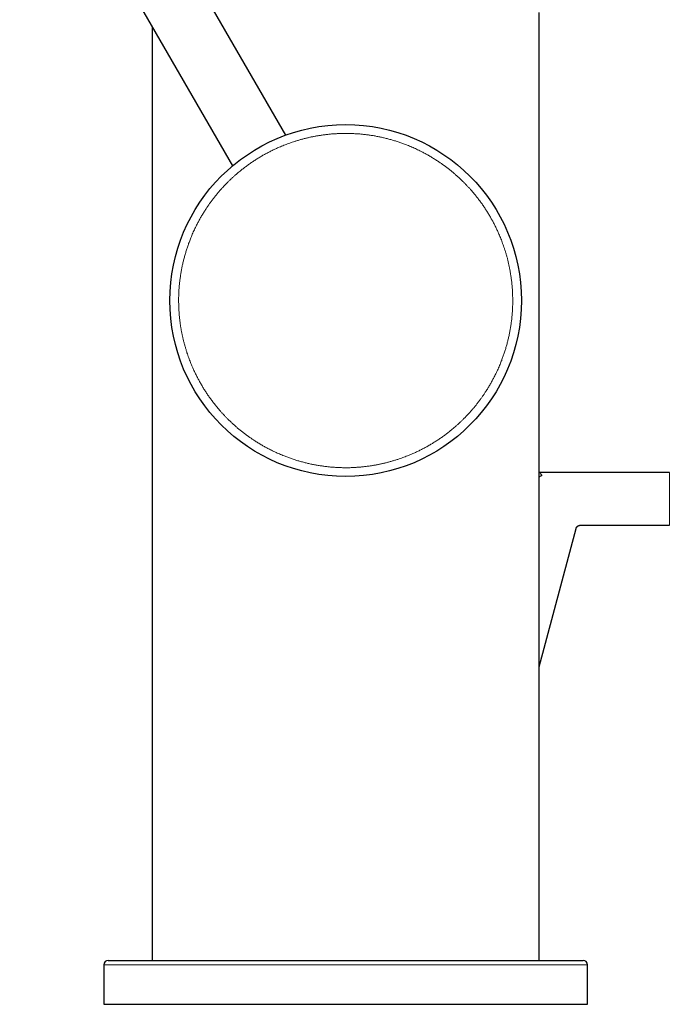
# Model space of a CAD drawing. Units: millimetres. Extents: x 8 to 660, y 12 to 523.
# Drawn here: x 136 to 210, y 344 to 456 of the extents above; entities that cross this region are included whole.
import ezdxf

# ---------------------------------------------------------------- set-up
doc = ezdxf.new("R2010")
doc.units = ezdxf.units.MM

msp = doc.modelspace()

# ---------------------------------------------------------------- linework, layer by layer
at = {"color": 7, "linetype": 'Continuous', "lineweight": 30}
for p, q in [((166.43, 442.64), (142.22, 484.56)), ((136.16, 481.06), (160.37, 439.14)), ((195.24, 348.83), (195.24, 456.58)), ((151.24, 454.94), (151.24, 348.83)), ((210.06, 404.3), (195.34, 404.3)), ((195.24, 382.2), (199.46, 397.93)), ((199.94, 398.3), (210.06, 398.3)), ((145.74, 348.33), (145.74, 343.83)), ((200.74, 343.83), (200.74, 348.33)), ((145.74, 343.83), (200.74, 343.83))]:
    msp.add_line(p, q, dxfattribs=at)
at = {"color": 8, "linetype": 'Continuous', "lineweight": 0}
for p, q in [((210.06, 398.3), (210.06, 404.3)), ((145.74, 348.33), (149.11, 348.33)), ((149.11, 348.33), (200.74, 348.33))]:
    msp.add_line(p, q, dxfattribs=at)
at = {"color": 7, "linetype": 'Continuous', "lineweight": 30}
msp.add_circle((173.24, 423.83), 20, dxfattribs=at)
for centre, start, end in [((146.24, 348.33), 90, 180), ((200.24, 348.33), 0, 90)]:
    msp.add_arc(centre, 0.5, start, end, dxfattribs=at)
at = {"color": 8, "linetype": 'Continuous', "lineweight": 0}
for points, knots in [([(163.74, 440.29), (163.87, 440.36), (164.12, 440.5), (164.51, 440.71), (164.9, 440.9), (165.29, 441.09), (165.64, 441.25), (165.95, 441.38), (166.22, 441.49), (166.48, 441.59), (166.75, 441.69), (167.03, 441.79), (167.33, 441.89), (167.66, 441.99), (168.01, 442.1), (168.36, 442.2), (168.71, 442.28), (169, 442.35), (169.24, 442.41), (169.41, 442.44), (169.59, 442.48), (169.76, 442.51), (169.94, 442.54), (170.11, 442.57), (170.29, 442.6), (170.55, 442.64), (170.89, 442.69), (171.32, 442.74), (171.75, 442.78), (172.18, 442.8), (172.56, 442.82), (172.89, 442.83), (173.17, 442.83), (173.45, 442.83), (173.73, 442.83), (174.01, 442.82), (174.35, 442.8), (174.73, 442.78), (175.17, 442.74), (175.61, 442.69), (176.04, 442.63), (176.47, 442.56), (176.9, 442.48), (177.32, 442.39), (177.74, 442.29), (178.16, 442.19), (178.58, 442.07), (179, 441.94), (179.42, 441.8), (179.83, 441.65), (180.2, 441.52), (180.51, 441.39), (180.77, 441.28), (181.04, 441.16), (181.3, 441.04), (181.56, 440.92), (181.86, 440.77), (182.2, 440.59), (182.58, 440.38), (182.95, 440.17), (183.32, 439.94), (183.64, 439.73), (183.94, 439.54), (184.2, 439.36), (184.4, 439.21), (184.55, 439.1), (184.65, 439.03), (184.75, 438.95), (184.85, 438.88), (184.95, 438.8), (185.11, 438.67), (185.35, 438.48), (185.64, 438.23), (185.93, 437.98), (186.21, 437.72), (186.49, 437.45), (186.75, 437.2), (186.98, 436.96), (187.18, 436.74), (187.39, 436.52), (187.59, 436.29), (187.78, 436.07), (187.99, 435.81), (188.24, 435.51), (188.5, 435.16), (188.76, 434.81), (189, 434.45), (189.24, 434.08), (189.48, 433.71), (189.7, 433.33), (189.91, 432.95), (190.12, 432.57), (190.31, 432.18), (190.5, 431.78), (190.66, 431.43), (190.79, 431.12), (190.9, 430.86), (191, 430.59), (191.1, 430.32), (191.2, 430.04), (191.3, 429.74), (191.41, 429.41), (191.51, 429.07), (191.61, 428.72), (191.7, 428.37), (191.76, 428.07), (191.82, 427.84), (191.85, 427.66), (191.89, 427.49), (191.92, 427.31), (191.95, 427.14), (191.98, 426.96), (192.01, 426.79), (192.05, 426.53), (192.1, 426.18), (192.15, 425.75), (192.19, 425.33), (192.21, 424.9), (192.23, 424.52), (192.24, 424.19), (192.24, 423.91), (192.24, 423.63), (192.24, 423.34), (192.23, 423.06), (192.21, 422.73), (192.19, 422.34), (192.15, 421.9), (192.1, 421.47), (192.04, 421.03), (191.97, 420.6), (191.89, 420.18), (191.8, 419.75), (191.7, 419.33), (191.6, 418.91), (191.48, 418.49), (191.35, 418.07), (191.21, 417.65), (191.06, 417.24), (190.93, 416.88), (190.8, 416.57), (190.69, 416.3), (190.57, 416.04), (190.45, 415.78), (190.33, 415.52), (190.18, 415.22), (190, 414.88), (189.79, 414.5), (189.58, 414.13), (189.36, 413.76), (189.14, 413.43), (188.95, 413.14), (188.77, 412.88), (188.62, 412.67), (188.51, 412.52), (188.44, 412.42), (188.36, 412.32), (188.29, 412.23), (188.21, 412.13), (188.08, 411.96), (187.89, 411.73), (187.64, 411.43), (187.39, 411.15), (187.13, 410.86), (186.86, 410.58), (186.61, 410.33), (186.37, 410.1), (186.15, 409.89), (185.93, 409.69), (185.7, 409.49), (185.48, 409.3), (185.22, 409.08), (184.92, 408.84), (184.57, 408.57), (184.22, 408.32), (183.86, 408.07), (183.49, 407.83), (183.12, 407.6), (182.87, 407.45), (182.74, 407.38)], [0, 0, 0, 0, 0.007319, 0.014626, 0.021926, 0.029222, 0.036519, 0.041299, 0.046082, 0.050868, 0.05566, 0.060589, 0.065668, 0.071756, 0.077837, 0.083915, 0.089991, 0.096068, 0.099053, 0.102039, 0.105026, 0.108015, 0.111005, 0.113998, 0.116993, 0.11999, 0.127209, 0.134416, 0.141614, 0.148807, 0.155998, 0.160708, 0.16542, 0.170136, 0.174855, 0.17958, 0.18431, 0.191684, 0.199044, 0.206395, 0.213741, 0.221085, 0.228301, 0.235523, 0.242755, 0.25, 0.257374, 0.264734, 0.272085, 0.279431, 0.286775, 0.291585, 0.296397, 0.301213, 0.306033, 0.310858, 0.31569, 0.322909, 0.330116, 0.337314, 0.344507, 0.351698, 0.356974, 0.362252, 0.367534, 0.369611, 0.371688, 0.373767, 0.375847, 0.377928, 0.38001, 0.386478, 0.392935, 0.399385, 0.405831, 0.412276, 0.418721, 0.423788, 0.428858, 0.433933, 0.439014, 0.443966, 0.448756, 0.456079, 0.463395, 0.470707, 0.47802, 0.485337, 0.492662, 0.5, 0.507318, 0.514624, 0.521924, 0.52922, 0.536517, 0.541297, 0.54608, 0.550867, 0.55566, 0.560589, 0.565668, 0.571756, 0.577837, 0.583915, 0.589991, 0.596068, 0.599053, 0.602039, 0.605026, 0.608015, 0.611005, 0.613998, 0.616993, 0.61999, 0.627209, 0.634416, 0.641614, 0.648807, 0.655998, 0.660708, 0.66542, 0.670136, 0.674855, 0.67958, 0.68431, 0.691684, 0.699044, 0.706395, 0.713741, 0.721085, 0.728301, 0.735523, 0.742755, 0.75, 0.757374, 0.764734, 0.772085, 0.779431, 0.786775, 0.791585, 0.796397, 0.801213, 0.806033, 0.810858, 0.81569, 0.822909, 0.830116, 0.837314, 0.844507, 0.851698, 0.856974, 0.862252, 0.867534, 0.869611, 0.871688, 0.873767, 0.875847, 0.877928, 0.88001, 0.886478, 0.892935, 0.899385, 0.905831, 0.912276, 0.918721, 0.923788, 0.928858, 0.933933, 0.939014, 0.943966, 0.948757, 0.956081, 0.963397, 0.970709, 0.978022, 0.985339, 0.992663, 1, 1, 1, 1]), ([(182.74, 407.38), (182.62, 407.31), (182.36, 407.16), (181.98, 406.96), (181.59, 406.76), (181.19, 406.57), (180.84, 406.42), (180.53, 406.29), (180.27, 406.18), (180, 406.07), (179.73, 405.97), (179.46, 405.88), (179.15, 405.77), (178.82, 405.67), (178.48, 405.57), (178.13, 405.47), (177.78, 405.38), (177.48, 405.31), (177.25, 405.26), (177.07, 405.22), (176.9, 405.19), (176.72, 405.15), (176.55, 405.12), (176.37, 405.09), (176.2, 405.06), (175.94, 405.02), (175.59, 404.98), (175.16, 404.93), (174.74, 404.89), (174.31, 404.86), (173.93, 404.84), (173.6, 404.83), (173.32, 404.83), (173.04, 404.83), (172.75, 404.84), (172.47, 404.85), (172.14, 404.86), (171.75, 404.89), (171.31, 404.93), (170.88, 404.98), (170.44, 405.04), (170.01, 405.11), (169.59, 405.19), (169.16, 405.27), (168.74, 405.37), (168.32, 405.48), (167.9, 405.6), (167.48, 405.72), (167.06, 405.86), (166.65, 406.01), (166.29, 406.15), (165.98, 406.28), (165.71, 406.39), (165.45, 406.5), (165.19, 406.62), (164.93, 406.75), (164.63, 406.9), (164.29, 407.07), (163.91, 407.28), (163.54, 407.5), (163.17, 407.72), (162.84, 407.93), (162.55, 408.13), (162.29, 408.31), (162.08, 408.45), (161.93, 408.56), (161.83, 408.64), (161.73, 408.71), (161.64, 408.79), (161.54, 408.87), (161.37, 409), (161.14, 409.18), (160.84, 409.43), (160.56, 409.69), (160.27, 409.95), (159.99, 410.21), (159.74, 410.46), (159.51, 410.7), (159.3, 410.92), (159.1, 411.14), (158.9, 411.37), (158.71, 411.59), (158.49, 411.86), (158.25, 412.16), (157.99, 412.51), (157.73, 412.86), (157.48, 413.22), (157.24, 413.58), (157.01, 413.95), (156.79, 414.33), (156.57, 414.71), (156.37, 415.1), (156.17, 415.49), (155.98, 415.88), (155.83, 416.23), (155.7, 416.54), (155.59, 416.81), (155.49, 417.07), (155.38, 417.34), (155.29, 417.62), (155.18, 417.92), (155.08, 418.25), (154.98, 418.6), (154.88, 418.95), (154.79, 419.3), (154.72, 419.59), (154.67, 419.83), (154.63, 420), (154.6, 420.18), (154.56, 420.35), (154.53, 420.53), (154.5, 420.7), (154.47, 420.88), (154.43, 421.14), (154.39, 421.48), (154.34, 421.91), (154.3, 422.34), (154.27, 422.77), (154.25, 423.15), (154.25, 423.48), (154.24, 423.76), (154.24, 424.04), (154.25, 424.32), (154.26, 424.6), (154.27, 424.94), (154.3, 425.32), (154.34, 425.76), (154.39, 426.2), (154.45, 426.63), (154.52, 427.06), (154.6, 427.49), (154.68, 427.91), (154.78, 428.33), (154.89, 428.75), (155.01, 429.17), (155.14, 429.59), (155.27, 430.01), (155.42, 430.42), (155.56, 430.79), (155.69, 431.1), (155.8, 431.36), (155.91, 431.63), (156.03, 431.89), (156.16, 432.15), (156.31, 432.45), (156.48, 432.79), (156.69, 433.17), (156.91, 433.54), (157.13, 433.9), (157.34, 434.23), (157.54, 434.53), (157.72, 434.79), (157.86, 434.99), (157.98, 435.14), (158.05, 435.24), (158.12, 435.34), (158.2, 435.44), (158.28, 435.54), (158.41, 435.7), (158.59, 435.94), (158.84, 436.23), (159.1, 436.52), (159.36, 436.8), (159.62, 437.08), (159.87, 437.34), (160.11, 437.57), (160.33, 437.77), (160.56, 437.98), (160.78, 438.18), (161, 438.37), (161.27, 438.58), (161.57, 438.82), (161.92, 439.09), (162.27, 439.35), (162.63, 439.59), (162.99, 439.83), (163.37, 440.07), (163.62, 440.21), (163.74, 440.29)], [0, 0, 0, 0, 0.007319, 0.014626, 0.021926, 0.029222, 0.036519, 0.041299, 0.046082, 0.050868, 0.05566, 0.060589, 0.065668, 0.071756, 0.077837, 0.083915, 0.089991, 0.096068, 0.099053, 0.102039, 0.105026, 0.108015, 0.111005, 0.113998, 0.116993, 0.11999, 0.127209, 0.134416, 0.141614, 0.148807, 0.155998, 0.160708, 0.16542, 0.170136, 0.174855, 0.17958, 0.18431, 0.191684, 0.199044, 0.206395, 0.213741, 0.221085, 0.228301, 0.235523, 0.242755, 0.25, 0.257374, 0.264734, 0.272085, 0.279431, 0.286775, 0.291585, 0.296397, 0.301213, 0.306033, 0.310858, 0.31569, 0.322909, 0.330116, 0.337314, 0.344507, 0.351698, 0.356974, 0.362252, 0.367534, 0.369611, 0.371688, 0.373767, 0.375847, 0.377928, 0.38001, 0.386478, 0.392935, 0.399385, 0.405831, 0.412276, 0.418721, 0.423788, 0.428858, 0.433933, 0.439014, 0.443966, 0.448756, 0.456079, 0.463395, 0.470707, 0.47802, 0.485337, 0.492662, 0.5, 0.507318, 0.514624, 0.521924, 0.52922, 0.536517, 0.541297, 0.54608, 0.550867, 0.55566, 0.560589, 0.565668, 0.571756, 0.577837, 0.583915, 0.589991, 0.596068, 0.599053, 0.602039, 0.605026, 0.608015, 0.611005, 0.613998, 0.616993, 0.61999, 0.627209, 0.634416, 0.641614, 0.648807, 0.655998, 0.660708, 0.66542, 0.670136, 0.674855, 0.67958, 0.68431, 0.691684, 0.699044, 0.706395, 0.713741, 0.721085, 0.728301, 0.735523, 0.742755, 0.75, 0.757374, 0.764734, 0.772085, 0.779431, 0.786775, 0.791585, 0.796397, 0.801213, 0.806033, 0.810858, 0.81569, 0.822909, 0.830116, 0.837314, 0.844507, 0.851698, 0.856974, 0.862252, 0.867534, 0.869611, 0.871688, 0.873767, 0.875847, 0.877928, 0.88001, 0.886478, 0.892935, 0.899385, 0.905831, 0.912276, 0.918721, 0.923788, 0.928858, 0.933933, 0.939014, 0.943966, 0.948757, 0.956081, 0.963397, 0.970709, 0.978022, 0.985339, 0.992663, 1, 1, 1, 1]), ([(195.34, 404.29), (195.34, 404.3), (195.34, 404.3), (195.34, 404.29), (195.35, 404.28), (195.36, 404.25), (195.38, 404.22), (195.41, 404.18), (195.44, 404.13), (195.48, 404.07), (195.52, 404.01), (195.55, 403.95), (195.57, 403.93)], [0, 0, 0, 0, 0.012346, 0.1183432, 0.2249913, 0.3324167, 0.4407433, 0.5500919, 0.6605799, 0.7723213, 0.8854259, 1, 1, 1, 1]), ([(195.24, 403.74), (195.25, 403.75), (195.27, 403.78), (195.32, 403.82), (195.38, 403.86), (195.44, 403.89), (195.5, 403.91), (195.55, 403.92), (195.57, 403.93)], [0, 0, 0, 0, 0.092329, 0.273865, 0.455401, 0.636933, 0.818465, 1, 1, 1, 1])]:
    msp.add_open_spline(points, degree=3, knots=knots, dxfattribs=at)
at = {"color": 7, "linetype": 'Continuous', "lineweight": 30}
for points, knots in [([(195.34, 404.3), (195.32, 404.29), (195.29, 404.29), (195.26, 404.29), (195.24, 404.29)], [0, 0, 0, 0, 0.578137, 1, 1, 1, 1]), ([(199.46, 397.92), (199.46, 397.94), (199.47, 397.98), (199.49, 398.02), (199.51, 398.06), (199.54, 398.09), (199.56, 398.12), (199.58, 398.14), (199.6, 398.16), (199.61, 398.17), (199.63, 398.19), (199.66, 398.21), (199.69, 398.23), (199.73, 398.25), (199.77, 398.27), (199.83, 398.28), (199.88, 398.29), (199.92, 398.29), (199.94, 398.3)], [0, 0, 0, 0, 0.083384, 0.159045, 0.226984, 0.287201, 0.339693, 0.384461, 0.421502, 0.455587, 0.497149, 0.546556, 0.603805, 0.668894, 0.741821, 0.822584, 0.911183, 1, 1, 1, 1]), ([(146.24, 348.83), (146.24, 348.83), (146.24, 348.83), (146.26, 348.83), (146.28, 348.83), (146.3, 348.83), (146.33, 348.83), (146.35, 348.83), (146.36, 348.83), (146.38, 348.83), (146.39, 348.83), (146.41, 348.83), (146.43, 348.83), (146.46, 348.83), (146.51, 348.83), (146.58, 348.83), (146.65, 348.83), (146.74, 348.83), (146.83, 348.83), (146.94, 348.83), (147.04, 348.83), (147.14, 348.83), (147.23, 348.83), (147.34, 348.83), (147.44, 348.83), (147.55, 348.83), (147.66, 348.83), (147.79, 348.83), (147.94, 348.83), (148.12, 348.83), (148.3, 348.83), (148.49, 348.83), (148.69, 348.83), (148.89, 348.83), (149.1, 348.83), (149.32, 348.83), (149.47, 348.83), (149.55, 348.83)], [0, 0, 0, 0, 0.030546, 0.068202, 0.101347, 0.134509, 0.167697, 0.17888, 0.190068, 0.20126, 0.212457, 0.22366, 0.234868, 0.246083, 0.280919, 0.315708, 0.35046, 0.385187, 0.419898, 0.454604, 0.489316, 0.516601, 0.5439, 0.57122, 0.598566, 0.625941, 0.65223, 0.67803, 0.714113, 0.750163, 0.786192, 0.822212, 0.858235, 0.893628, 0.929045, 0.964499, 1, 1, 1, 1]), ([(149.55, 348.83), (149.63, 348.83), (149.8, 348.83), (150.06, 348.83), (150.33, 348.83), (150.61, 348.83), (150.89, 348.83), (151.15, 348.83), (151.39, 348.83), (151.59, 348.83), (151.8, 348.83), (152.02, 348.83), (152.24, 348.83), (152.46, 348.83), (152.73, 348.83), (153.04, 348.83), (153.39, 348.83), (153.74, 348.83), (154.1, 348.83), (154.43, 348.83), (154.74, 348.83), (155.02, 348.83), (155.24, 348.83), (155.41, 348.83), (155.52, 348.83), (155.63, 348.83), (155.75, 348.83), (155.86, 348.83), (156.07, 348.83), (156.37, 348.83), (156.77, 348.83), (157.18, 348.83), (157.59, 348.83), (158.01, 348.83), (158.37, 348.83), (158.68, 348.83), (158.93, 348.83), (159.19, 348.83), (159.45, 348.83), (159.71, 348.83), (159.97, 348.83), (160.23, 348.83), (160.56, 348.83), (160.95, 348.83), (161.42, 348.83), (161.89, 348.83), (162.36, 348.83), (162.84, 348.83), (163.31, 348.83), (163.78, 348.83), (164.24, 348.83), (164.7, 348.83), (165.17, 348.83), (165.65, 348.83), (166.14, 348.83), (166.65, 348.83), (167.15, 348.83), (167.66, 348.83), (168.17, 348.83), (168.62, 348.83), (169.02, 348.83), (169.37, 348.83), (169.72, 348.83), (170.06, 348.83), (170.41, 348.83), (170.76, 348.83), (171.16, 348.83), (171.62, 348.83), (172.13, 348.83), (172.64, 348.83), (173.15, 348.83), (173.66, 348.83), (174.14, 348.83), (174.61, 348.83), (175.06, 348.83), (175.41, 348.83), (175.65, 348.83), (175.8, 348.83), (175.96, 348.83), (176.11, 348.83), (176.26, 348.83), (176.41, 348.83), (176.66, 348.83), (177.02, 348.83), (177.49, 348.83), (177.95, 348.83), (178.41, 348.83), (178.87, 348.83), (179.33, 348.83), (179.75, 348.83), (180.14, 348.83), (180.5, 348.83), (180.85, 348.83), (181.2, 348.83), (181.55, 348.83), (181.89, 348.83), (182.27, 348.83), (182.68, 348.83), (183.13, 348.83), (183.59, 348.83), (184.03, 348.83), (184.47, 348.83), (184.91, 348.83), (185.34, 348.83), (185.77, 348.83), (186.2, 348.83), (186.64, 348.83), (187.09, 348.83), (187.53, 348.83), (187.96, 348.83), (188.39, 348.83), (188.77, 348.83), (189.1, 348.83), (189.38, 348.83), (189.66, 348.83), (189.93, 348.83), (190.21, 348.83), (190.49, 348.83), (190.8, 348.83), (191.16, 348.83), (191.54, 348.83), (191.92, 348.83), (192.28, 348.83), (192.61, 348.83), (192.91, 348.83), (193.16, 348.83), (193.37, 348.83), (193.52, 348.83), (193.61, 348.83), (193.71, 348.83), (193.81, 348.83), (193.9, 348.83), (194.08, 348.83), (194.32, 348.83), (194.64, 348.83), (194.95, 348.83), (195.24, 348.83), (195.54, 348.83), (195.78, 348.83), (195.98, 348.83), (196.14, 348.83), (196.3, 348.83), (196.45, 348.83), (196.6, 348.83), (196.75, 348.83), (196.9, 348.83), (197.08, 348.83), (197.29, 348.83), (197.52, 348.83), (197.74, 348.83), (197.96, 348.83), (198.16, 348.83), (198.35, 348.83), (198.53, 348.83), (198.7, 348.83), (198.86, 348.83), (199.01, 348.83), (199.15, 348.83), (199.29, 348.83), (199.43, 348.83), (199.55, 348.83), (199.66, 348.83), (199.76, 348.83), (199.85, 348.83), (199.91, 348.83), (199.96, 348.83), (200.01, 348.83), (200.06, 348.83), (200.09, 348.83), (200.13, 348.83), (200.16, 348.83), (200.2, 348.83), (200.22, 348.83), (200.24, 348.83), (200.24, 348.83), (200.24, 348.83), (200.24, 348.83)], [0, 0, 0, 0, 0.0072546, 0.0144993, 0.0217368, 0.0289698, 0.0362008, 0.0434325, 0.0483046, 0.0531791, 0.0580568, 0.0629384, 0.0678249, 0.0729209, 0.0780984, 0.0853385, 0.0925713, 0.0997995, 0.1070257, 0.1142526, 0.1195543, 0.1248588, 0.1301672, 0.132254, 0.1343415, 0.13643, 0.1385194, 0.1406098, 0.1427013, 0.1498575, 0.1570029, 0.16414, 0.1712713, 0.1783995, 0.1855269, 0.1897278, 0.1939299, 0.1981336, 0.2023396, 0.2065484, 0.2107604, 0.2149761, 0.2191962, 0.2265056, 0.2338035, 0.2410925, 0.2483753, 0.2556548, 0.2629335, 0.2697981, 0.2766668, 0.2835418, 0.2904254, 0.2973199, 0.3046293, 0.3119271, 0.3192161, 0.326499, 0.3337784, 0.3410572, 0.3459602, 0.3508649, 0.3557722, 0.360683, 0.3655979, 0.3705179, 0.3754438, 0.3826, 0.3897454, 0.3968824, 0.4040138, 0.4111419, 0.4182694, 0.4245431, 0.4308199, 0.4371018, 0.4392185, 0.4413361, 0.4434546, 0.445574, 0.4476944, 0.4498159, 0.4519386, 0.4585323, 0.4651172, 0.4716951, 0.4782681, 0.4848383, 0.4914074, 0.4979777, 0.5031421, 0.5083094, 0.5134806, 0.5186565, 0.5238381, 0.5288136, 0.5336967, 0.540526, 0.5473492, 0.5541686, 0.5609864, 0.5678048, 0.5745042, 0.5812085, 0.5879197, 0.5946399, 0.6018938, 0.609138, 0.6163751, 0.6236078, 0.6308388, 0.6380707, 0.642943, 0.6478177, 0.6526957, 0.6575777, 0.6624646, 0.6675609, 0.6727383, 0.6799784, 0.6872113, 0.6944394, 0.7016656, 0.7088925, 0.7141942, 0.7194987, 0.7248071, 0.7268939, 0.7289815, 0.7310699, 0.7331593, 0.7352498, 0.7373413, 0.7444975, 0.7516428, 0.7587799, 0.7659113, 0.7730394, 0.7801669, 0.7843677, 0.7885698, 0.7927736, 0.7969796, 0.8011883, 0.8054003, 0.8096161, 0.8138361, 0.8211455, 0.8284434, 0.8357324, 0.8430153, 0.8502947, 0.8575734, 0.864438, 0.8713067, 0.8781817, 0.8850653, 0.8919598, 0.8992692, 0.9065671, 0.9138561, 0.9211389, 0.9284184, 0.9356971, 0.9406001, 0.9455048, 0.9504122, 0.9553229, 0.9602378, 0.9651578, 0.9700837, 0.9772399, 0.9843853, 0.9915224, 0.9986537, 1, 1, 1, 1])]:
    msp.add_open_spline(points, degree=3, knots=knots, dxfattribs=at)

doc.saveas('drawing.dxf')
